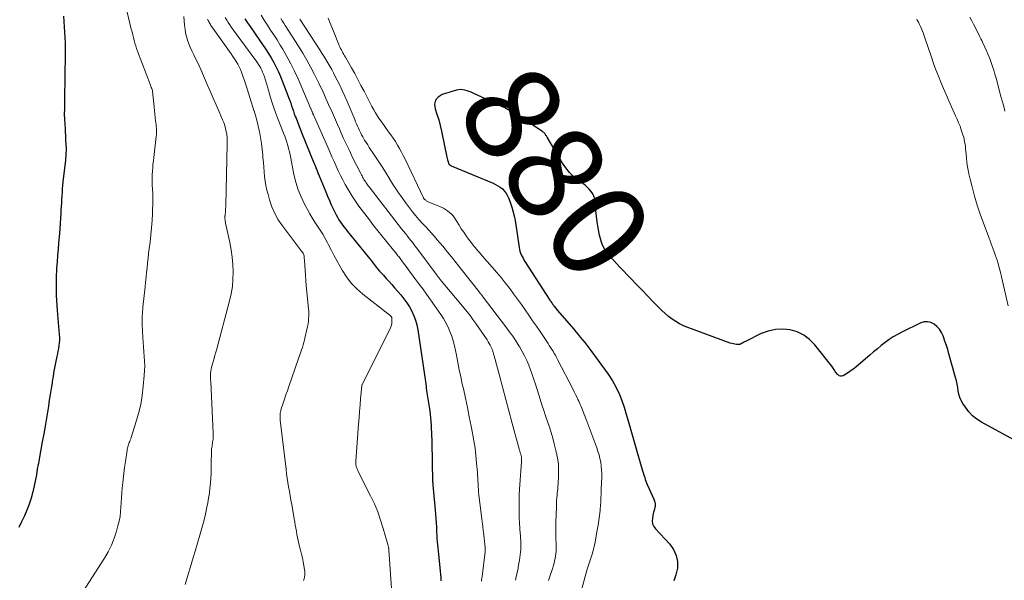
# Model space of a CAD drawing. Units: feet. Extents: x 1995000 to 2000026, y 510000 to 515000.
# Drawn here: x 1996659 to 1996863, y 511204 to 511321 of the extents above; entities that cross this region are included whole.
import ezdxf
from ezdxf.enums import TextEntityAlignment as Align

# ---------------------------------------------------------------- set-up
doc = ezdxf.new("R2010")
doc.units = ezdxf.units.FT
doc.header["$LTSCALE"] = 100
doc.header["$MEASUREMENT"] = 0
for name, color, linetype, lineweight in [('CONTOUR INDEX', 32, 'Continuous', 25), ('CONTOUR INDEX LABEL', 7, 'Continuous', 15), ('CONTOUR INTERMEDIATE', 40, 'Continuous', 15)]:
    doc.layers.add(name, color=color, linetype=linetype, lineweight=lineweight)
doc.styles.add('slant', font='romans.shx', dxfattribs={"oblique": 14.999978})

msp = doc.modelspace()

# ---------------------------------------------------------------- linework, layer by layer
at = {"layer": 'CONTOUR INDEX', "flags": 128}
for points, elevation in [([(1996668.08, 511321.25), (1996668.14, 511320.13), (1996668.21, 511319.02), (1996668.28, 511317.91), (1996668.34, 511316.8), (1996668.38, 511315.69), (1996668.4, 511314.57), (1996668.4, 511313.46), (1996668.29, 511304), (1996668.28, 511303.46), (1996668.27, 511302.92), (1996668.26, 511302.38), (1996668.25, 511301.84), (1996668.23, 511301.02), (1996668.23, 511300.89), (1996668.23, 511300.76), (1996668.23, 511300.62), (1996668.23, 511300.49), (1996668.24, 511300.36), (1996668.24, 511300.22), (1996668.25, 511300.09), (1996668.26, 511299.96), (1996668.33, 511298.73), (1996668.38, 511297.98), (1996668.43, 511297.23), (1996668.47, 511296.48), (1996668.51, 511295.74), (1996668.57, 511294.43), (1996668.59, 511294.05), (1996668.59, 511293.66), (1996668.59, 511293.28), (1996668.57, 511292.9), (1996668.55, 511292.52), (1996668.52, 511292.13), (1996668.48, 511291.75), (1996668.45, 511291.37), (1996667.95, 511286.85), (1996667.88, 511286.12), (1996667.81, 511285.39), (1996667.76, 511284.67), (1996667.71, 511283.94), (1996667.66, 511283.21), (1996667.62, 511282.48), (1996667.58, 511281.75), (1996667.54, 511281.02), (1996667.51, 511280.36), (1996667.45, 511279.3), (1996667.38, 511278.24), (1996667.3, 511277.18), (1996667.21, 511276.12), (1996667.04, 511274.2), (1996666.93, 511272.9), (1996666.83, 511271.59), (1996666.73, 511270.29), (1996666.63, 511268.98), (1996666.59, 511268.43), (1996666.54, 511267.4), (1996666.51, 511266.37), (1996666.51, 511265.34), (1996666.53, 511264.31), (1996666.57, 511263.28), (1996666.63, 511262.25), (1996666.7, 511261.22), (1996666.77, 511260.19), (1996667.18, 511255.16), (1996667.21, 511254.58), (1996667.21, 511254.01), (1996667.17, 511253.44), (1996667.1, 511252.87), (1996667.01, 511252.3), (1996666.91, 511251.74), (1996666.8, 511251.17), (1996666.69, 511250.61), (1996666.48, 511249.65), (1996666.27, 511248.6), (1996666.07, 511247.55), (1996665.89, 511246.5), (1996665.72, 511245.45), (1996665.68, 511245.15), (1996665.5, 511243.94), (1996665.31, 511242.74), (1996665.12, 511241.53), (1996664.94, 511240.33), (1996664.8, 511239.45), (1996664.53, 511237.81), (1996664.25, 511236.16), (1996663.97, 511234.53), (1996663.67, 511232.89), (1996663.09, 511229.72), (1996663.01, 511229.28), (1996662.93, 511228.85), (1996662.85, 511228.42), (1996662.76, 511227.98), (1996662.66, 511227.46), (1996662.63, 511227.29), (1996662.6, 511227.11), (1996662.57, 511226.94), (1996662.55, 511226.76), (1996662.52, 511226.59), (1996662.5, 511226.41), (1996662.47, 511226.24), (1996662.44, 511226.06), (1996662.01, 511223.8), (1996661.72, 511222.51), (1996661.38, 511221.23), (1996660.96, 511219.98), (1996660.48, 511218.75), (1996659.94, 511217.53), (1996659.38, 511216.32), (1996658.79, 511215.14)], 920), ([(1996705.72, 511320.7), (1996706.25, 511319.89), (1996706.8, 511319.08), (1996708.79, 511316.26), (1996709.41, 511315.36), (1996710.02, 511314.45), (1996710.6, 511313.53), (1996711.18, 511312.61), (1996711.72, 511311.66), (1996712.23, 511310.7), (1996712.69, 511309.71), (1996713.11, 511308.71), (1996714.65, 511304.8), (1996714.86, 511304.26), (1996715.06, 511303.72), (1996715.24, 511303.18), (1996715.43, 511302.63), (1996715.61, 511302.08), (1996715.79, 511301.54), (1996715.99, 511301), (1996716.19, 511300.46), (1996716.35, 511300.05), (1996716.64, 511299.31), (1996716.93, 511298.58), (1996717.22, 511297.84), (1996717.52, 511297.1), (1996720.08, 511290.8), (1996720.18, 511290.56), (1996720.28, 511290.31), (1996720.37, 511290.07), (1996720.46, 511289.82), (1996720.49, 511289.74), (1996720.57, 511289.53), (1996720.64, 511289.33), (1996720.72, 511289.13), (1996720.8, 511288.93), (1996720.88, 511288.73), (1996720.96, 511288.52), (1996721.05, 511288.32), (1996721.13, 511288.12), (1996722.51, 511284.79), (1996722.89, 511283.9), (1996723.28, 511283.01), (1996723.67, 511282.12), (1996724.08, 511281.24), (1996724.38, 511280.58), (1996724.65, 511280.04), (1996724.94, 511279.51), (1996725.26, 511278.99), (1996725.59, 511278.49), (1996725.94, 511278), (1996726.3, 511277.51), (1996726.67, 511277.04), (1996727.05, 511276.56), (1996731.3, 511271.33), (1996731.65, 511270.9), (1996731.99, 511270.47), (1996732.33, 511270.04), (1996732.66, 511269.61), (1996733, 511269.18), (1996733.35, 511268.75), (1996733.71, 511268.34), (1996734.07, 511267.93), (1996734.51, 511267.47), (1996735.09, 511266.83), (1996735.67, 511266.18), (1996736.24, 511265.53), (1996736.81, 511264.88), (1996738.1, 511263.38), (1996738.74, 511262.58), (1996739.34, 511261.76), (1996739.88, 511260.9), (1996740.38, 511260.01), (1996740.8, 511259.08), (1996741.16, 511258.14), (1996741.42, 511257.16), (1996741.62, 511256.17), (1996743.03, 511246.78), (1996743.1, 511246.32), (1996743.17, 511245.86), (1996743.23, 511245.4), (1996743.29, 511244.94), (1996743.34, 511244.48), (1996743.4, 511244.02), (1996743.47, 511243.56), (1996743.54, 511243.1), (1996744.1, 511239.35), (1996744.2, 511238.6), (1996744.28, 511237.86), (1996744.35, 511237.11), (1996744.4, 511236.36), (1996744.44, 511235.61), (1996744.47, 511234.87), (1996744.5, 511234.12), (1996744.52, 511233.37), (1996744.62, 511228.2), (1996744.63, 511227.6), (1996744.65, 511227), (1996744.66, 511226.41), (1996744.68, 511225.81), (1996744.7, 511225.09), (1996744.71, 511224.85), (1996744.72, 511224.62), (1996744.74, 511224.38), (1996744.75, 511224.15), (1996744.77, 511223.91), (1996744.79, 511223.67), (1996744.81, 511223.44), (1996744.83, 511223.2), (1996745.26, 511218.69), (1996745.33, 511217.83), (1996745.4, 511216.96), (1996745.45, 511216.09), (1996745.49, 511215.22), (1996745.5, 511214.8), (1996745.53, 511214.14), (1996745.56, 511213.49), (1996745.61, 511212.83), (1996745.66, 511212.18), (1996745.71, 511211.52), (1996745.77, 511210.87), (1996745.84, 511210.22), (1996745.91, 511209.57), (1996746.31, 511206.06), (1996746.37, 511205.39), (1996746.4, 511204.73), (1996746.4, 511204.06)], 900), ([(1996867.68, 511232.08), (1996858.67, 511236.98), (1996857.7, 511237.61), (1996856.81, 511238.32), (1996856.03, 511239.16), (1996855.33, 511240.08), (1996854.83, 511240.86), (1996854.49, 511241.47), (1996854.21, 511242.11), (1996854, 511242.78), (1996853.86, 511243.48), (1996853.75, 511244.18), (1996853.62, 511244.88), (1996853.46, 511245.58), (1996853.28, 511246.27), (1996851.92, 511251.15), (1996851.66, 511252.04), (1996851.39, 511252.92), (1996851.09, 511253.8), (1996850.78, 511254.68), (1996850.69, 511254.92), (1996850.35, 511255.62), (1996849.94, 511256.27), (1996849.42, 511256.84), (1996848.83, 511257.35), (1996848.17, 511257.67), (1996847.49, 511257.84), (1996846.8, 511257.79), (1996846.1, 511257.58), (1996842.17, 511255.68), (1996841.26, 511255.2), (1996840.37, 511254.68), (1996839.52, 511254.12), (1996838.69, 511253.51), (1996837.87, 511252.87), (1996837.07, 511252.23), (1996836.28, 511251.57), (1996835.49, 511250.9), (1996832.69, 511248.5), (1996832.17, 511248.08), (1996831.64, 511247.68), (1996831.09, 511247.31), (1996830.53, 511246.96), (1996829.98, 511246.63), (1996829.69, 511246.54), (1996829.41, 511246.52), (1996829.15, 511246.61), (1996828.9, 511246.78), (1996828.78, 511246.9), (1996828.61, 511247.1), (1996828.45, 511247.31), (1996828.3, 511247.53), (1996828.17, 511247.76), (1996828.05, 511247.99), (1996827.91, 511248.21), (1996827.76, 511248.43), (1996827.6, 511248.64), (1996824.07, 511253.07), (1996822.98, 511254.16), (1996821.78, 511255.07), (1996820.42, 511255.71), (1996818.94, 511256.16), (1996817.4, 511256.3), (1996815.88, 511256.25), (1996814.4, 511255.9), (1996812.94, 511255.36), (1996809.67, 511253.75), (1996809.46, 511253.64), (1996809.26, 511253.53), (1996809.06, 511253.41), (1996808.87, 511253.29), (1996808.67, 511253.19), (1996808.47, 511253.11), (1996808.25, 511253.08), (1996808.03, 511253.08), (1996807.82, 511253.11), (1996807.49, 511253.15), (1996807.16, 511253.22), (1996806.84, 511253.31), (1996806.52, 511253.41), (1996797.68, 511256.65), (1996796.83, 511257.01), (1996796, 511257.4), (1996795.21, 511257.86), (1996794.44, 511258.37), (1996793.71, 511258.93), (1996793, 511259.51), (1996792.32, 511260.13), (1996791.66, 511260.78), (1996790.58, 511261.9), (1996789.39, 511263.13), (1996788.21, 511264.35), (1996787.02, 511265.58), (1996785.84, 511266.8), (1996783.64, 511269.08), (1996782.94, 511269.82), (1996782.26, 511270.58), (1996781.61, 511271.36), (1996780.98, 511272.16), (1996780.42, 511272.99), (1996779.95, 511273.87), (1996779.61, 511274.8), (1996779.35, 511275.78), (1996779.28, 511276.15), (1996779.08, 511277.35), (1996778.9, 511278.54), (1996778.75, 511279.75), (1996778.63, 511280.95), (1996778.47, 511282.73), (1996778.37, 511283.31), (1996778.2, 511283.87), (1996777.95, 511284.39), (1996777.63, 511284.89), (1996777.24, 511285.35), (1996776.83, 511285.78), (1996776.38, 511286.18), (1996775.91, 511286.54), (1996774.91, 511287.25), (1996773.98, 511288.01), (1996773.12, 511288.83), (1996772.37, 511289.75), (1996771.69, 511290.74), (1996768.47, 511296.14), (1996768.4, 511296.27), (1996768.33, 511296.39), (1996768.25, 511296.51), (1996768.18, 511296.64), (1996768.16, 511296.68), (1996768.09, 511296.78), (1996768.02, 511296.87), (1996767.95, 511296.96), (1996767.87, 511297.04), (1996767.78, 511297.12), (1996767.69, 511297.19), (1996767.6, 511297.26), (1996767.5, 511297.32), (1996762.46, 511300.64), (1996761.8, 511301.06), (1996761.12, 511301.46), (1996760.42, 511301.84), (1996759.72, 511302.2), (1996759.01, 511302.54), (1996758.29, 511302.89), (1996757.58, 511303.23), (1996756.86, 511303.56), (1996753.14, 511305.29), (1996752.72, 511305.47), (1996752.3, 511305.64), (1996751.87, 511305.78), (1996751.43, 511305.9), (1996750.99, 511305.97), (1996750.55, 511306), (1996750.11, 511305.96), (1996749.67, 511305.87), (1996746.67, 511304.98), (1996745.85, 511304.47), (1996745.29, 511303.82), (1996745.12, 511302.99), (1996745.21, 511302.02), (1996745.62, 511300.88), (1996745.99, 511299.73), (1996746.3, 511298.55), (1996746.57, 511297.37), (1996747.65, 511291.96), (1996747.7, 511291.71), (1996747.77, 511291.47), (1996747.84, 511291.23), (1996747.92, 511290.99), (1996748.03, 511290.7), (1996748.07, 511290.61), (1996748.12, 511290.54), (1996748.18, 511290.47), (1996748.25, 511290.41), (1996748.33, 511290.35), (1996748.41, 511290.3), (1996748.5, 511290.26), (1996748.59, 511290.22), (1996757.27, 511286.57), (1996757.78, 511286.33), (1996758.27, 511286.06), (1996758.74, 511285.74), (1996759.19, 511285.39), (1996759.58, 511284.99), (1996759.93, 511284.56), (1996760.22, 511284.09), (1996760.45, 511283.58), (1996760.81, 511282.62), (1996761.16, 511281.6), (1996761.47, 511280.57), (1996761.7, 511279.52), (1996761.9, 511278.45), (1996762.68, 511273.22), (1996762.75, 511272.83), (1996762.85, 511272.45), (1996762.97, 511272.08), (1996763.12, 511271.71), (1996763.29, 511271.35), (1996763.48, 511271), (1996763.67, 511270.66), (1996763.88, 511270.32), (1996769.08, 511262.34), (1996769.19, 511262.17), (1996769.29, 511262), (1996769.4, 511261.84), (1996769.51, 511261.67), (1996769.62, 511261.5), (1996769.74, 511261.34), (1996769.85, 511261.18), (1996769.97, 511261.02), (1996770.01, 511260.98), (1996770.16, 511260.8), (1996770.3, 511260.62), (1996770.45, 511260.44), (1996770.59, 511260.26), (1996774, 511256.27), (1996774.46, 511255.73), (1996774.93, 511255.18), (1996775.38, 511254.63), (1996775.84, 511254.09), (1996776.29, 511253.53), (1996776.74, 511252.97), (1996777.17, 511252.4), (1996777.59, 511251.83), (1996781.15, 511246.93), (1996782.03, 511245.59), (1996782.82, 511244.2), (1996783.49, 511242.75), (1996784.07, 511241.26), (1996784.46, 511240.09), (1996784.77, 511239.14), (1996785.07, 511238.19), (1996785.35, 511237.23), (1996785.61, 511236.27), (1996785.87, 511235.3), (1996786.13, 511234.34), (1996786.41, 511233.38), (1996786.69, 511232.42), (1996788.31, 511226.9), (1996788.42, 511226.54), (1996788.53, 511226.18), (1996788.64, 511225.82), (1996788.75, 511225.47), (1996788.87, 511225.11), (1996788.99, 511224.76), (1996789.13, 511224.41), (1996789.28, 511224.06), (1996790.65, 511220.98), (1996790.74, 511220.77), (1996790.81, 511220.56), (1996790.87, 511220.35), (1996790.91, 511220.13), (1996790.93, 511219.9), (1996790.93, 511219.68), (1996790.9, 511219.47), (1996790.85, 511219.25), (1996790.78, 511219), (1996790.68, 511218.66), (1996790.59, 511218.32), (1996790.51, 511217.97), (1996790.44, 511217.62), (1996790.34, 511217.04), (1996790.32, 511216.43), (1996790.4, 511215.85), (1996790.65, 511215.32), (1996790.99, 511214.81), (1996793.94, 511211.64), (1996794.72, 511210.53), (1996795.29, 511209.34), (1996795.53, 511208.05), (1996795.54, 511206.68), (1996795.24, 511205.32), (1996794.77, 511204.03)], 880)]:
    msp.add_lwpolyline(points, dxfattribs=dict(at, elevation=elevation))
at = {"layer": 'CONTOUR INTERMEDIATE', "flags": 128}
for points, elevation in [([(1996681.02, 511323.25), (1996682.15, 511318.55), (1996682.29, 511317.97), (1996682.43, 511317.39), (1996682.58, 511316.81), (1996682.73, 511316.23), (1996682.89, 511315.66), (1996683.06, 511315.09), (1996683.25, 511314.52), (1996683.45, 511313.96), (1996686.12, 511306.95), (1996686.21, 511306.72), (1996686.29, 511306.48), (1996686.38, 511306.24), (1996686.45, 511306), (1996686.52, 511305.75), (1996686.58, 511305.51), (1996686.62, 511305.26), (1996686.65, 511305.01), (1996686.81, 511303.12), (1996686.88, 511302.39), (1996686.95, 511301.66), (1996687.03, 511300.93), (1996687.12, 511300.2), (1996687.2, 511299.56), (1996687.25, 511299.15), (1996687.3, 511298.74), (1996687.34, 511298.33), (1996687.37, 511297.92), (1996687.39, 511297.51), (1996687.39, 511297.09), (1996687.37, 511296.68), (1996687.33, 511296.27), (1996686.8, 511291.95), (1996686.72, 511291.22), (1996686.65, 511290.5), (1996686.59, 511289.78), (1996686.54, 511289.05), (1996686.5, 511288.33), (1996686.49, 511287.6), (1996686.49, 511286.88), (1996686.51, 511286.15), (1996686.55, 511285.44), (1996686.59, 511284.36), (1996686.61, 511283.27), (1996686.6, 511282.19), (1996686.57, 511281.11), (1996686.54, 511280.3), (1996686.47, 511278.81), (1996686.37, 511277.33), (1996686.22, 511275.85), (1996686.05, 511274.37), (1996685.88, 511273.03), (1996685.75, 511272.03), (1996685.63, 511271.04), (1996685.52, 511270.04), (1996685.41, 511269.05), (1996685.3, 511268.05), (1996685.2, 511267.06), (1996685.09, 511266.06), (1996684.99, 511265.06), (1996684.56, 511260.87), (1996684.52, 511260.43), (1996684.48, 511259.99), (1996684.44, 511259.54), (1996684.41, 511259.1), (1996684.38, 511258.65), (1996684.37, 511258.21), (1996684.38, 511257.76), (1996684.4, 511257.32), (1996684.57, 511254.56), (1996684.64, 511253.58), (1996684.7, 511252.6), (1996684.78, 511251.61), (1996684.85, 511250.63), (1996684.91, 511249.65), (1996684.93, 511248.67), (1996684.9, 511247.68), (1996684.84, 511246.7), (1996684.64, 511244.46), (1996684.41, 511242.55), (1996684.09, 511240.66), (1996683.65, 511238.79), (1996683.12, 511236.94), (1996682.12, 511233.81), (1996682.03, 511233.54), (1996681.93, 511233.27), (1996681.83, 511233), (1996681.73, 511232.73), (1996681.64, 511232.53), (1996681.58, 511232.37), (1996681.52, 511232.2), (1996681.46, 511232.03), (1996681.41, 511231.86), (1996681.37, 511231.69), (1996681.33, 511231.52), (1996681.3, 511231.35), (1996681.27, 511231.17), (1996680.91, 511228.81), (1996680.73, 511227.57), (1996680.57, 511226.32), (1996680.44, 511225.07), (1996680.32, 511223.82), (1996680.27, 511223.28), (1996680.19, 511222.3), (1996680.12, 511221.31), (1996680.06, 511220.33), (1996680, 511219.34), (1996679.92, 511218.36), (1996679.8, 511217.39), (1996679.61, 511216.42), (1996679.38, 511215.47), (1996679.07, 511214.37), (1996678.59, 511212.9), (1996678.02, 511211.46), (1996677.33, 511210.08), (1996676.55, 511208.74), (1996671.48, 511200.78)], 916), ([(1996693.06, 511321.16), (1996693.21, 511319.37), (1996693.3, 511318.58), (1996693.43, 511317.8), (1996693.62, 511317.04), (1996693.83, 511316.28), (1996694.1, 511315.53), (1996694.38, 511314.79), (1996694.71, 511314.07), (1996695.05, 511313.36), (1996695.11, 511313.25), (1996695.49, 511312.49), (1996695.87, 511311.73), (1996696.23, 511310.96), (1996696.57, 511310.18), (1996697.91, 511307.08), (1996698.52, 511305.66), (1996699.14, 511304.25), (1996699.75, 511302.83), (1996700.37, 511301.42), (1996701.1, 511299.76), (1996701.34, 511299.17), (1996701.55, 511298.57), (1996701.72, 511297.96), (1996701.86, 511297.33), (1996701.95, 511296.7), (1996702.03, 511296.07), (1996702.06, 511295.43), (1996702.06, 511294.79), (1996701.75, 511281.97), (1996701.74, 511281.64), (1996701.73, 511281.3), (1996701.71, 511280.97), (1996701.69, 511280.64), (1996701.64, 511280.08), (1996701.64, 511280.02), (1996701.63, 511279.97), (1996701.63, 511279.92), (1996701.62, 511279.86), (1996701.61, 511279.81), (1996701.6, 511279.76), (1996701.59, 511279.71), (1996701.58, 511279.65), (1996701.58, 511279.59), (1996701.57, 511279.51), (1996701.57, 511279.43), (1996701.57, 511279.35), (1996701.58, 511279.27), (1996701.62, 511278.95), (1996701.65, 511278.72), (1996701.69, 511278.48), (1996701.73, 511278.24), (1996701.78, 511278.01), (1996702.59, 511274.25), (1996702.87, 511272.74), (1996703.09, 511271.23), (1996703.22, 511269.71), (1996703.3, 511268.18), (1996703.26, 511266.65), (1996703.13, 511265.14), (1996702.88, 511263.64), (1996702.55, 511262.15), (1996699.81, 511251.95), (1996699.63, 511251.29), (1996699.44, 511250.63), (1996699.25, 511249.97), (1996699.05, 511249.31), (1996698.91, 511248.84), (1996698.8, 511248.42), (1996698.71, 511247.99), (1996698.66, 511247.55), (1996698.62, 511247.12), (1996698.61, 511246.67), (1996698.61, 511246.23), (1996698.62, 511245.79), (1996698.63, 511245.35), (1996699.13, 511234.76), (1996699.14, 511234.35), (1996699.14, 511233.93), (1996699.11, 511233.52), (1996699.06, 511233.11), (1996699.02, 511232.8), (1996698.99, 511232.54), (1996698.95, 511232.28), (1996698.91, 511232.02), (1996698.87, 511231.76), (1996698.83, 511231.5), (1996698.8, 511231.24), (1996698.79, 511230.98), (1996698.78, 511230.72), (1996698.76, 511228.51), (1996698.74, 511227.46), (1996698.7, 511226.42), (1996698.65, 511225.38), (1996698.58, 511224.34), (1996698.48, 511223.3), (1996698.36, 511222.27), (1996698.2, 511221.24), (1996698.02, 511220.22), (1996697.84, 511219.33), (1996697.52, 511217.86), (1996697.18, 511216.41), (1996696.79, 511214.96), (1996696.38, 511213.53), (1996695.38, 511210.22), (1996695.03, 511209.07), (1996694.69, 511207.92), (1996694.34, 511206.77), (1996694, 511205.62), (1996693.66, 511204.46), (1996693.33, 511203.3)], 912), ([(1996709.08, 511321.46), (1996709.73, 511320.42), (1996710.4, 511319.4), (1996711.08, 511318.38), (1996711.74, 511317.35), (1996712.4, 511316.31), (1996713.04, 511315.27), (1996713.58, 511314.39), (1996714.45, 511312.89), (1996715.28, 511311.36), (1996716.04, 511309.81), (1996716.76, 511308.22), (1996719.41, 511302.05), (1996719.46, 511301.93), (1996719.51, 511301.81), (1996719.56, 511301.69), (1996719.61, 511301.57), (1996719.67, 511301.45), (1996719.72, 511301.33), (1996719.77, 511301.21), (1996719.82, 511301.09), (1996719.87, 511300.97), (1996719.95, 511300.8), (1996720.03, 511300.62), (1996720.11, 511300.45), (1996720.19, 511300.27), (1996722.94, 511294.05), (1996723.37, 511293.07), (1996723.81, 511292.09), (1996724.24, 511291.12), (1996724.68, 511290.14), (1996725.13, 511289.17), (1996725.59, 511288.21), (1996726.07, 511287.26), (1996726.57, 511286.31), (1996726.74, 511286), (1996727.35, 511284.92), (1996728, 511283.86), (1996728.7, 511282.84), (1996729.42, 511281.83), (1996731.58, 511278.97), (1996732.45, 511277.84), (1996733.32, 511276.71), (1996734.21, 511275.6), (1996735.11, 511274.49), (1996736.62, 511272.66), (1996736.77, 511272.47), (1996736.92, 511272.29), (1996737.08, 511272.1), (1996737.23, 511271.91), (1996737.38, 511271.73), (1996737.52, 511271.54), (1996737.67, 511271.35), (1996737.81, 511271.15), (1996738.46, 511270.28), (1996738.93, 511269.65), (1996739.4, 511269.02), (1996739.87, 511268.39), (1996740.34, 511267.76), (1996741.04, 511266.83), (1996741.86, 511265.73), (1996742.66, 511264.63), (1996743.46, 511263.52), (1996744.25, 511262.4), (1996746.39, 511259.35), (1996746.95, 511258.5), (1996747.46, 511257.62), (1996747.91, 511256.71), (1996748.32, 511255.77), (1996748.67, 511254.81), (1996748.98, 511253.84), (1996749.23, 511252.85), (1996749.45, 511251.85), (1996749.64, 511250.86), (1996749.94, 511249.36), (1996750.24, 511247.86), (1996750.56, 511246.37), (1996750.88, 511244.87), (1996751.09, 511243.95), (1996751.51, 511241.99), (1996751.93, 511240.04), (1996752.33, 511238.08), (1996752.73, 511236.12), (1996753.01, 511234.68), (1996753.28, 511233.14), (1996753.52, 511231.6), (1996753.7, 511230.05), (1996753.85, 511228.49), (1996754, 511226.54), (1996754.04, 511225.95), (1996754.08, 511225.37), (1996754.11, 511224.79), (1996754.14, 511224.2), (1996754.17, 511223.62), (1996754.21, 511223.04), (1996754.27, 511222.46), (1996754.33, 511221.88), (1996754.94, 511216.85), (1996754.95, 511216.7), (1996754.97, 511216.56), (1996754.99, 511216.41), (1996755.01, 511216.26), (1996755.04, 511215.97), (1996755.04, 511215.92), (1996755.12, 511215.33), (1996755.16, 511215.04), (1996755.19, 511214.75), (1996755.23, 511214.46), (1996755.26, 511214.16), (1996755.62, 511210.98), (1996755.63, 511210.86), (1996755.64, 511210.75), (1996755.65, 511210.63), (1996755.65, 511210.52), (1996755.64, 511210.41), (1996755.64, 511210.29), (1996755.63, 511210.18), (1996755.61, 511210.07), (1996754.98, 511204.94), (1996754.93, 511204.62), (1996754.88, 511204.3), (1996754.83, 511203.98)], 896), ([(1996863.56, 511301.52), (1996863.36, 511302.24), (1996863.16, 511302.96), (1996862.97, 511303.67), (1996862.77, 511304.39), (1996862.58, 511305.11), (1996861.7, 511308.39), (1996861.47, 511309.21), (1996861.23, 511310.03), (1996860.96, 511310.84), (1996860.69, 511311.65), (1996860.4, 511312.45), (1996860.08, 511313.25), (1996859.75, 511314.03), (1996859.39, 511314.81), (1996858.9, 511315.86), (1996858.72, 511316.22), (1996858.55, 511316.58), (1996858.37, 511316.94), (1996858.19, 511317.31), (1996857.8, 511318.08), (1996857.42, 511318.83), (1996857.04, 511319.57), (1996856.66, 511320.32), (1996856.28, 511321.06)], 888), ([(1996698, 511320.6), (1996698.11, 511320.38), (1996698.12, 511320.36), (1996698.22, 511320.15), (1996698.33, 511319.95), (1996698.45, 511319.74), (1996698.57, 511319.54), (1996698.69, 511319.34), (1996698.82, 511319.14), (1996698.95, 511318.95), (1996699.08, 511318.76), (1996702.54, 511313.95), (1996702.9, 511313.43), (1996703.25, 511312.91), (1996703.6, 511312.38), (1996703.93, 511311.85), (1996704.24, 511311.31), (1996704.53, 511310.75), (1996704.79, 511310.18), (1996705.02, 511309.6), (1996705.32, 511308.8), (1996705.63, 511307.92), (1996705.94, 511307.03), (1996706.23, 511306.14), (1996706.51, 511305.25), (1996706.78, 511304.35), (1996707.05, 511303.46), (1996707.33, 511302.56), (1996707.61, 511301.67), (1996707.64, 511301.58), (1996707.92, 511300.65), (1996708.19, 511299.7), (1996708.42, 511298.75), (1996708.64, 511297.8), (1996708.74, 511297.29), (1996708.97, 511296.08), (1996709.17, 511294.86), (1996709.33, 511293.63), (1996709.45, 511292.4), (1996709.49, 511291.86), (1996709.57, 511290.9), (1996709.65, 511289.93), (1996709.74, 511288.97), (1996709.83, 511288), (1996709.95, 511287.04), (1996710.1, 511286.09), (1996710.3, 511285.15), (1996710.53, 511284.21), (1996710.84, 511283.13), (1996711.33, 511281.69), (1996711.92, 511280.31), (1996712.67, 511279), (1996713.52, 511277.74), (1996717.31, 511272.75), (1996717.44, 511272.58), (1996717.56, 511272.41), (1996717.68, 511272.24), (1996717.8, 511272.06), (1996717.9, 511271.88), (1996717.98, 511271.69), (1996718.02, 511271.49), (1996718.05, 511271.28), (1996718.15, 511269.59), (1996718.22, 511268.53), (1996718.29, 511267.47), (1996718.38, 511266.41), (1996718.47, 511265.35), (1996718.85, 511261.3), (1996718.87, 511261.11), (1996718.89, 511260.91), (1996718.92, 511260.72), (1996718.94, 511260.53), (1996718.97, 511260.34), (1996718.99, 511260.15), (1996719, 511259.96), (1996719, 511259.77), (1996718.99, 511259.03), (1996718.97, 511258.48), (1996718.93, 511257.92), (1996718.85, 511257.37), (1996718.74, 511256.82), (1996718.13, 511254.08), (1996718, 511253.55), (1996717.85, 511253.01), (1996717.69, 511252.49), (1996717.52, 511251.97), (1996714.85, 511244.39), (1996714.55, 511243.52), (1996714.25, 511242.65), (1996713.95, 511241.78), (1996713.66, 511240.91), (1996713.27, 511239.72), (1996713.19, 511239.44), (1996713.12, 511239.16), (1996713.08, 511238.87), (1996713.05, 511238.58), (1996713.04, 511238.29), (1996713.04, 511238), (1996713.06, 511237.71), (1996713.08, 511237.42), (1996714.28, 511227.21), (1996714.4, 511226.29), (1996714.52, 511225.37), (1996714.66, 511224.45), (1996714.81, 511223.53), (1996714.97, 511222.62), (1996715.12, 511221.7), (1996715.28, 511220.79), (1996715.45, 511219.87), (1996715.97, 511216.92), (1996716.08, 511216.27), (1996716.19, 511215.62), (1996716.31, 511214.98), (1996716.42, 511214.33), (1996716.53, 511213.68), (1996716.66, 511213.04), (1996716.8, 511212.4), (1996716.95, 511211.76), (1996717.3, 511210.39), (1996717.49, 511209.6), (1996717.67, 511208.8), (1996717.83, 511208), (1996717.98, 511207.2), (1996718.14, 511206.34), (1996718.19, 511205.97), (1996718.2, 511205.6), (1996718.18, 511205.23), (1996718.12, 511204.86), (1996718.03, 511204.5), (1996717.92, 511204.14)], 908), ([(1996701.65, 511320.96), (1996701.97, 511320.44), (1996702.29, 511319.93), (1996702.63, 511319.43), (1996702.98, 511318.93), (1996707.8, 511312.32), (1996708.06, 511311.95), (1996708.32, 511311.58), (1996708.56, 511311.21), (1996708.8, 511310.83), (1996709.02, 511310.44), (1996709.23, 511310.04), (1996709.41, 511309.63), (1996709.57, 511309.22), (1996709.77, 511308.67), (1996710, 511307.98), (1996710.23, 511307.28), (1996710.45, 511306.57), (1996710.66, 511305.87), (1996710.93, 511304.87), (1996711.29, 511303.66), (1996711.67, 511302.47), (1996712.09, 511301.29), (1996712.53, 511300.12), (1996713.78, 511296.97), (1996714.01, 511296.34), (1996714.24, 511295.71), (1996714.45, 511295.07), (1996714.65, 511294.42), (1996714.82, 511293.77), (1996714.99, 511293.12), (1996715.14, 511292.46), (1996715.27, 511291.8), (1996715.92, 511288.39), (1996716.3, 511286.79), (1996716.78, 511285.24), (1996717.39, 511283.73), (1996718.1, 511282.25), (1996718.7, 511281.13), (1996719.2, 511280.25), (1996719.71, 511279.38), (1996720.25, 511278.53), (1996720.81, 511277.68), (1996721.37, 511276.84), (1996721.9, 511275.98), (1996722.41, 511275.11), (1996722.88, 511274.22), (1996723.12, 511273.76), (1996723.71, 511272.63), (1996724.3, 511271.51), (1996724.9, 511270.4), (1996725.52, 511269.28), (1996725.92, 511268.56), (1996726.82, 511267.15), (1996727.82, 511265.83), (1996728.97, 511264.65), (1996730.22, 511263.55), (1996735.58, 511259.4), (1996735.67, 511259.33), (1996735.76, 511259.25), (1996735.85, 511259.18), (1996735.93, 511259.1), (1996735.97, 511259.06), (1996736.03, 511259), (1996736.09, 511258.93), (1996736.14, 511258.85), (1996736.18, 511258.77), (1996736.22, 511258.69), (1996736.24, 511258.61), (1996736.25, 511258.52), (1996736.26, 511258.43), (1996736.26, 511257.84), (1996736.23, 511257.46), (1996736.16, 511257.1), (1996736.05, 511256.74), (1996735.9, 511256.39), (1996730.06, 511244.77), (1996730.05, 511244.74), (1996730.04, 511244.72), (1996730.03, 511244.7), (1996730.03, 511244.68), (1996730, 511244.59), (1996729.99, 511244.56), (1996729.99, 511244.54), (1996729.98, 511244.52), (1996729.98, 511244.49), (1996729.77, 511241.88), (1996729.66, 511240.56), (1996729.55, 511239.23), (1996729.45, 511237.9), (1996729.35, 511236.57), (1996728.75, 511228.9), (1996728.74, 511228.76), (1996728.74, 511228.63), (1996728.74, 511228.49), (1996728.74, 511228.35), (1996728.76, 511228.21), (1996728.78, 511228.07), (1996728.81, 511227.94), (1996728.85, 511227.8), (1996728.93, 511227.57), (1996729.01, 511227.32), (1996729.11, 511227.08), (1996729.22, 511226.84), (1996729.33, 511226.6), (1996731.84, 511221.67), (1996732.61, 511220.03), (1996733.32, 511218.36), (1996733.92, 511216.66), (1996734.46, 511214.92), (1996735.39, 511211.61), (1996735.42, 511211.51), (1996735.44, 511211.42), (1996735.47, 511211.32), (1996735.49, 511211.23), (1996735.52, 511211.13), (1996735.54, 511211.04), (1996735.56, 511210.94), (1996735.58, 511210.85), (1996735.59, 511210.83), (1996735.61, 511210.73), (1996735.62, 511210.62), (1996735.64, 511210.52), (1996735.65, 511210.41), (1996736.17, 511202.44)], 904), ([(1996713.2, 511320.75), (1996713.5, 511320.27), (1996713.8, 511319.8), (1996714.1, 511319.33), (1996716.86, 511315), (1996717.75, 511313.57), (1996718.61, 511312.11), (1996719.41, 511310.63), (1996720.19, 511309.12), (1996721.08, 511307.34), (1996721.38, 511306.72), (1996721.69, 511306.09), (1996721.98, 511305.46), (1996722.27, 511304.83), (1996722.56, 511304.2), (1996722.84, 511303.57), (1996723.12, 511302.93), (1996723.4, 511302.3), (1996723.69, 511301.66), (1996724.11, 511300.7), (1996724.52, 511299.75), (1996724.94, 511298.79), (1996725.36, 511297.84), (1996725.65, 511297.18), (1996726.23, 511295.89), (1996726.81, 511294.62), (1996727.42, 511293.35), (1996728.04, 511292.09), (1996729.79, 511288.6), (1996729.92, 511288.35), (1996730.05, 511288.11), (1996730.18, 511287.86), (1996730.31, 511287.62), (1996730.46, 511287.38), (1996730.6, 511287.15), (1996730.74, 511286.92), (1996730.89, 511286.69), (1996731.05, 511286.47), (1996731.2, 511286.25), (1996731.36, 511286.03), (1996731.53, 511285.82), (1996738.28, 511277.12), (1996738.67, 511276.62), (1996739.07, 511276.12), (1996739.47, 511275.61), (1996739.87, 511275.12), (1996740.27, 511274.62), (1996740.66, 511274.11), (1996741.05, 511273.6), (1996741.44, 511273.09), (1996745.63, 511267.42), (1996745.71, 511267.31), (1996745.91, 511267.09), (1996745.99, 511266.99), (1996746.08, 511266.89), (1996746.16, 511266.79), (1996746.24, 511266.69), (1996751.24, 511260.68), (1996751.87, 511259.9), (1996752.49, 511259.11), (1996753.08, 511258.3), (1996753.66, 511257.48), (1996756.03, 511254.04), (1996756.26, 511253.68), (1996756.48, 511253.32), (1996756.67, 511252.95), (1996756.86, 511252.57), (1996757.06, 511252.12), (1996757.13, 511251.95), (1996757.19, 511251.79), (1996757.24, 511251.62), (1996757.29, 511251.45), (1996757.34, 511251.28), (1996757.38, 511251.1), (1996757.42, 511250.93), (1996757.47, 511250.76), (1996758.65, 511246.4), (1996759.29, 511244.05), (1996759.92, 511241.7), (1996760.56, 511239.35), (1996761.19, 511237), (1996762.77, 511231.17), (1996762.8, 511231.03), (1996762.84, 511230.9), (1996762.88, 511230.77), (1996762.92, 511230.63), (1996762.96, 511230.5), (1996763, 511230.37), (1996763.04, 511230.23), (1996763.08, 511230.1), (1996763.12, 511229.93), (1996763.15, 511229.79), (1996763.17, 511229.64), (1996763.18, 511229.5), (1996763.18, 511229.35), (1996763.18, 511229.2), (1996763.18, 511229.05), (1996763.17, 511228.91), (1996763.16, 511228.76), (1996762.8, 511224.03), (1996762.73, 511223.02), (1996762.68, 511222), (1996762.66, 511220.98), (1996762.65, 511219.96), (1996762.65, 511219), (1996762.66, 511218.46), (1996762.67, 511217.92), (1996762.68, 511217.38), (1996762.7, 511216.85), (1996762.73, 511216.31), (1996762.77, 511215.77), (1996762.8, 511215.23), (1996762.84, 511214.7), (1996762.95, 511213.41), (1996762.98, 511212.92), (1996763.01, 511212.42), (1996763.03, 511211.93), (1996763.05, 511211.44), (1996763.05, 511210.95), (1996763.03, 511210.46), (1996762.98, 511209.97), (1996762.92, 511209.48), (1996762.75, 511208.34), (1996762.57, 511207.29), (1996762.38, 511206.24), (1996762.15, 511205.2), (1996761.91, 511204.16)], 892), ([(1996717.13, 511320.65), (1996721.3, 511314.26), (1996721.73, 511313.59), (1996722.15, 511312.92), (1996722.57, 511312.23), (1996722.97, 511311.55), (1996723.37, 511310.86), (1996723.75, 511310.16), (1996724.13, 511309.46), (1996724.49, 511308.75), (1996724.87, 511307.99), (1996725.42, 511306.9), (1996725.94, 511305.8), (1996726.45, 511304.68), (1996726.94, 511303.57), (1996728.54, 511299.8), (1996728.73, 511299.35), (1996728.93, 511298.89), (1996729.12, 511298.44), (1996729.31, 511297.98), (1996729.52, 511297.53), (1996729.73, 511297.08), (1996729.96, 511296.65), (1996730.2, 511296.21), (1996730.3, 511296.04), (1996730.6, 511295.53), (1996730.91, 511295.03), (1996731.23, 511294.53), (1996731.55, 511294.03), (1996732.58, 511292.5), (1996733.42, 511291.24), (1996734.24, 511289.97), (1996735.05, 511288.68), (1996735.84, 511287.39), (1996735.86, 511287.36), (1996736.67, 511286.06), (1996737.51, 511284.78), (1996738.38, 511283.53), (1996739.28, 511282.29), (1996739.9, 511281.47), (1996740.53, 511280.66), (1996741.18, 511279.86), (1996741.86, 511279.08), (1996742.55, 511278.32), (1996742.77, 511278.08), (1996743.36, 511277.45), (1996743.95, 511276.81), (1996744.53, 511276.16), (1996745.11, 511275.52), (1996745.68, 511274.86), (1996746.24, 511274.2), (1996746.8, 511273.53), (1996747.35, 511272.86), (1996747.82, 511272.27), (1996748.61, 511271.3), (1996749.38, 511270.33), (1996750.16, 511269.36), (1996750.93, 511268.38), (1996754.36, 511264.04), (1996754.44, 511263.93), (1996754.52, 511263.83), (1996754.6, 511263.73), (1996754.68, 511263.63), (1996754.71, 511263.59), (1996754.78, 511263.51), (1996754.84, 511263.43), (1996754.9, 511263.35), (1996754.97, 511263.27), (1996755.03, 511263.19), (1996755.09, 511263.11), (1996755.16, 511263.03), (1996755.22, 511262.95), (1996759.93, 511256.8), (1996760.64, 511255.83), (1996761.34, 511254.85), (1996762, 511253.84), (1996762.64, 511252.82), (1996762.81, 511252.55), (1996763.33, 511251.65), (1996763.82, 511250.72), (1996764.26, 511249.78), (1996764.67, 511248.82), (1996765.05, 511247.84), (1996765.41, 511246.86), (1996765.75, 511245.87), (1996766.07, 511244.88), (1996767.04, 511241.77), (1996767.41, 511240.6), (1996767.79, 511239.44), (1996768.18, 511238.28), (1996768.58, 511237.13), (1996768.97, 511235.98), (1996769.34, 511234.81), (1996769.67, 511233.64), (1996769.98, 511232.46), (1996770.39, 511230.82), (1996770.64, 511229.57), (1996770.82, 511228.3), (1996770.88, 511227.03), (1996770.86, 511225.75), (1996770.78, 511224.2), (1996770.74, 511223.69), (1996770.7, 511223.18), (1996770.65, 511222.67), (1996770.6, 511222.16), (1996770.55, 511221.75), (1996770.51, 511221.45), (1996770.48, 511221.14), (1996770.46, 511220.84), (1996770.45, 511220.53), (1996770.44, 511220.22), (1996770.43, 511219.91), (1996770.42, 511219.61), (1996770.41, 511219.3), (1996770.31, 511216.3), (1996770.3, 511215.96), (1996770.3, 511215.63), (1996770.3, 511215.29), (1996770.3, 511214.95), (1996770.3, 511214.61), (1996770.31, 511214.27), (1996770.31, 511213.93), (1996770.32, 511213.59), (1996770.37, 511211.13), (1996770.36, 511210.63), (1996770.34, 511210.14), (1996770.3, 511209.65), (1996770.23, 511209.16), (1996770.15, 511208.68), (1996770.04, 511208.19), (1996769.92, 511207.72), (1996769.78, 511207.24), (1996769.57, 511206.56), (1996769.31, 511205.75), (1996769.06, 511204.93), (1996768.8, 511204.12)], 888), ([(1996723.03, 511320.85), (1996723.56, 511319.49), (1996724.1, 511318.14), (1996725.33, 511315.19), (1996725.47, 511314.87), (1996725.61, 511314.55), (1996725.77, 511314.24), (1996725.93, 511313.94), (1996726.1, 511313.63), (1996726.27, 511313.33), (1996726.44, 511313.03), (1996726.61, 511312.73), (1996727.85, 511310.55), (1996728.53, 511309.34), (1996729.19, 511308.12), (1996729.84, 511306.89), (1996730.47, 511305.66), (1996731.02, 511304.55), (1996731.37, 511303.87), (1996731.73, 511303.18), (1996732.1, 511302.51), (1996732.48, 511301.84), (1996732.87, 511301.18), (1996733.28, 511300.53), (1996733.7, 511299.89), (1996734.14, 511299.26), (1996735.57, 511297.28), (1996736.05, 511296.59), (1996736.52, 511295.91), (1996736.97, 511295.21), (1996737.41, 511294.5), (1996737.83, 511293.78), (1996738.24, 511293.05), (1996738.62, 511292.32), (1996738.99, 511291.57), (1996742.82, 511283.55), (1996742.85, 511283.49), (1996742.88, 511283.43), (1996742.91, 511283.38), (1996742.95, 511283.32), (1996742.99, 511283.27), (1996743.04, 511283.22), (1996743.09, 511283.18), (1996743.14, 511283.13), (1996743.28, 511283.03), (1996743.4, 511282.95), (1996743.53, 511282.87), (1996743.66, 511282.8), (1996743.8, 511282.74), (1996746.01, 511281.84), (1996746.48, 511281.62), (1996746.95, 511281.39), (1996747.39, 511281.13), (1996747.83, 511280.85), (1996748.24, 511280.53), (1996748.61, 511280.18), (1996748.95, 511279.79), (1996749.25, 511279.37), (1996750.2, 511277.86), (1996750.67, 511277.12), (1996751.16, 511276.39), (1996751.67, 511275.67), (1996752.18, 511274.95), (1996752.69, 511274.26), (1996752.96, 511273.9), (1996753.24, 511273.55), (1996753.53, 511273.21), (1996753.82, 511272.87), (1996754.12, 511272.53), (1996754.42, 511272.2), (1996754.72, 511271.86), (1996755.02, 511271.52), (1996757.09, 511269.17), (1996758.01, 511268.1), (1996758.92, 511267.02), (1996759.8, 511265.91), (1996760.67, 511264.8), (1996760.72, 511264.72), (1996761.54, 511263.63), (1996762.35, 511262.53), (1996763.15, 511261.42), (1996763.93, 511260.3), (1996764.71, 511259.18), (1996765.48, 511258.05), (1996766.25, 511256.92), (1996767.01, 511255.79), (1996768.67, 511253.31), (1996768.94, 511252.91), (1996769.2, 511252.5), (1996769.46, 511252.1), (1996769.71, 511251.69), (1996769.96, 511251.27), (1996770.2, 511250.86), (1996770.43, 511250.43), (1996770.65, 511250.01), (1996773.88, 511243.76), (1996774.13, 511243.25), (1996774.39, 511242.74), (1996774.63, 511242.23), (1996774.87, 511241.72), (1996775.04, 511241.34), (1996775.19, 511241.01), (1996775.33, 511240.68), (1996775.47, 511240.35), (1996775.61, 511240.02), (1996775.74, 511239.69), (1996775.88, 511239.36), (1996776.01, 511239.02), (1996776.14, 511238.69), (1996776.16, 511238.63), (1996776.3, 511238.27), (1996776.44, 511237.9), (1996776.58, 511237.54), (1996776.72, 511237.18), (1996778.79, 511231.65), (1996779.05, 511230.91), (1996779.27, 511230.17), (1996779.45, 511229.41), (1996779.61, 511228.65), (1996779.72, 511227.88), (1996779.79, 511227.11), (1996779.82, 511226.33), (1996779.82, 511225.55), (1996779.73, 511223.13), (1996779.71, 511222.73), (1996779.7, 511222.32), (1996779.69, 511221.92), (1996779.67, 511221.52), (1996779.66, 511221.11), (1996779.64, 511220.71), (1996779.61, 511220.31), (1996779.58, 511219.9), (1996779.47, 511218.65), (1996779.37, 511217.62), (1996779.24, 511216.6), (1996779.08, 511215.58), (1996778.91, 511214.56), (1996778.37, 511211.73), (1996778.27, 511211.27), (1996778.16, 511210.8), (1996778.04, 511210.34), (1996777.9, 511209.88), (1996777.88, 511209.81), (1996777.75, 511209.39), (1996777.61, 511208.97), (1996777.48, 511208.56), (1996777.34, 511208.14), (1996777.2, 511207.72), (1996777.07, 511207.3), (1996776.94, 511206.88), (1996776.82, 511206.45), (1996775.25, 511200.89)], 884), ([(1996864.2, 511261.14), (1996863.07, 511266.24), (1996862.86, 511267.17), (1996862.63, 511268.09), (1996862.38, 511269.01), (1996862.12, 511269.93), (1996861.92, 511270.58), (1996861.74, 511271.16), (1996861.55, 511271.74), (1996861.34, 511272.32), (1996861.12, 511272.89), (1996860.9, 511273.46), (1996860.68, 511274.03), (1996860.47, 511274.6), (1996860.25, 511275.18), (1996859.07, 511278.32), (1996858.41, 511280.17), (1996857.79, 511282.04), (1996857.23, 511283.92), (1996856.72, 511285.82), (1996856.31, 511287.39), (1996856.06, 511288.51), (1996855.83, 511289.64), (1996855.67, 511290.78), (1996855.54, 511291.93), (1996855.43, 511293.26), (1996855.38, 511293.74), (1996855.33, 511294.22), (1996855.26, 511294.71), (1996855.18, 511295.18), (1996855.09, 511295.66), (1996854.98, 511296.13), (1996854.84, 511296.6), (1996854.69, 511297.06), (1996854.49, 511297.64), (1996854.22, 511298.39), (1996853.94, 511299.13), (1996853.63, 511299.86), (1996853.31, 511300.59), (1996852.47, 511302.44), (1996851.9, 511303.7), (1996851.34, 511304.97), (1996850.79, 511306.25), (1996850.25, 511307.53), (1996849.73, 511308.81), (1996849.22, 511310.11), (1996848.75, 511311.41), (1996848.29, 511312.72), (1996846.95, 511316.73), (1996846.79, 511317.2), (1996846.62, 511317.68), (1996846.44, 511318.15), (1996846.25, 511318.62), (1996846.05, 511319.08), (1996845.84, 511319.54), (1996845.6, 511319.98), (1996845.35, 511320.42), (1996845.25, 511320.6)], 884)]:
    msp.add_lwpolyline(points, dxfattribs=dict(at, elevation=elevation))

# ---------------------------------------------------------------- texts
at = {"layer": 'CONTOUR INDEX LABEL', "style": 'slant', "oblique": 15}
msp.add_text('880', height=20, rotation=305.8245, dxfattribs=at).set_placement((1996770.3, 511288.96, 880), align=Align.MIDDLE_CENTER)

doc.saveas('drawing.dxf')
